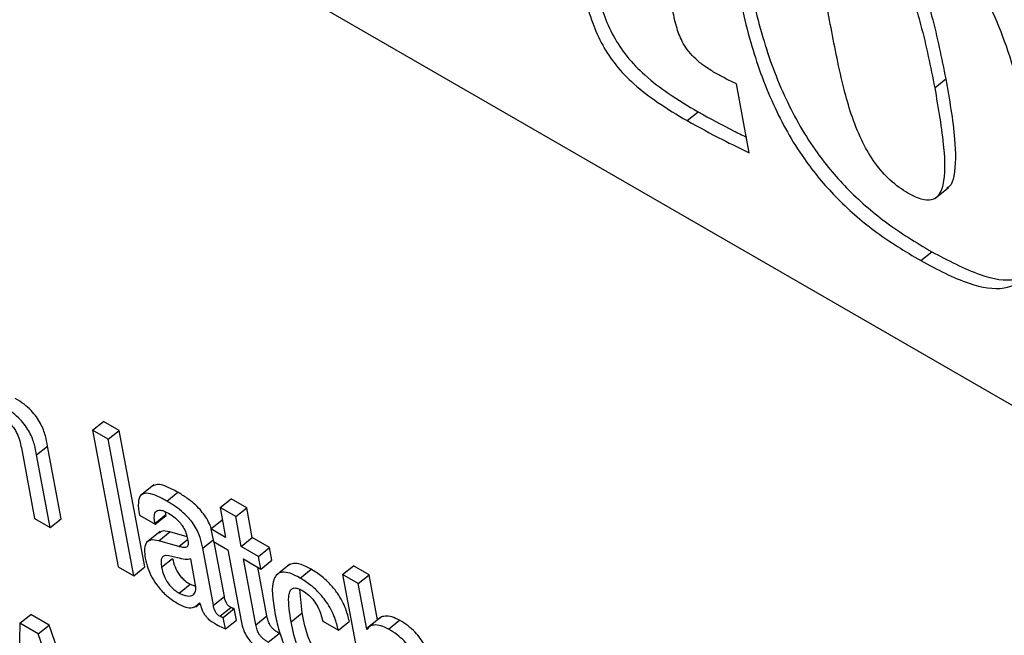
# Model space of a CAD drawing. Units: inches. Extents: x 0.1 to 10.8, y 0.2 to 8.4.
# Drawn here: x 9.5 to 9.5, y 5.6 to 5.6 of the extents above; entities that cross this region are included whole.
import ezdxf

# ---------------------------------------------------------------- set-up
doc = ezdxf.new("R2010")
doc.units = ezdxf.units.IN
doc.header["$MEASUREMENT"] = 0

msp = doc.modelspace()

# ---------------------------------------------------------------- linework, layer by layer
at = {"color": 7, "linetype": 'Continuous', "lineweight": 25}
for p, q in [((9.54909282, 5.6024863), (9.45016982, 5.65959333)), ((9.48205452, 5.64304053), (9.4818192, 5.64430265)), ((9.48545473, 5.64423368), (9.48565651, 5.64439546)), ((9.48091304, 5.64362909), (9.48111482, 5.64379086)), ((9.48545747, 5.64220002), (9.48570969, 5.64240224)), ((9.48519788, 5.64106168), (9.48539966, 5.64122345)), ((9.47001084, 5.63794987), (9.47021262, 5.63811164)), ((9.4705002, 5.63794562), (9.47021262, 5.63811164)), ((9.47029843, 5.63778385), (9.47001084, 5.63794987)), ((9.47001084, 5.63794987), (9.47047747, 5.63544715)), ((9.47029843, 5.63778385), (9.4705002, 5.63794562)), ((9.47096683, 5.63544291), (9.4705002, 5.63794562)), ((9.47076505, 5.63528113), (9.47029843, 5.63778385)), ((9.46870457, 5.63762822), (9.46894643, 5.636331)), ((9.46898519, 5.63749754), (9.46918697, 5.63765932)), ((9.46943538, 5.636327), (9.46918697, 5.63765932)), ((9.4692336, 5.63616522), (9.46898519, 5.63749754)), ((9.47113601, 5.63694678), (9.47088379, 5.63674456)), ((9.47137189, 5.63665136), (9.47157367, 5.63681314)), ((9.47234798, 5.63653217), (9.47254976, 5.63669395)), ((9.4728372, 5.63652801), (9.47254976, 5.63669395)), ((9.47234798, 5.63653217), (9.47244996, 5.63598521)), ((9.47263543, 5.63636624), (9.47234798, 5.63653217)), ((9.47263543, 5.63636624), (9.4728372, 5.63652801)), ((9.47293918, 5.63598105), (9.4728372, 5.63652801)), ((9.46894643, 5.636331), (9.4692336, 5.63616522)), ((9.4692336, 5.63616522), (9.46943538, 5.636327)), ((9.47087017, 5.63639065), (9.47115775, 5.63622463)), ((9.47115448, 5.63624218), (9.47135626, 5.63640396)), ((9.47115775, 5.63622463), (9.47135953, 5.63638641)), ((9.47135626, 5.63640396), (9.47134986, 5.63645193)), ((9.47135953, 5.63638641), (9.47135626, 5.63640396)), ((9.47218273, 5.63613948), (9.47238451, 5.63630125)), ((9.47239183, 5.63629703), (9.47238451, 5.63630125)), ((9.47273741, 5.63581927), (9.47263543, 5.63636624)), ((9.47115775, 5.63622463), (9.47115448, 5.63624218)), ((9.47218273, 5.63613948), (9.47222582, 5.63590837)), ((9.47244996, 5.63598521), (9.47218273, 5.63613948)), ((9.47124967, 5.63609006), (9.47099744, 5.63588784)), ((9.47122634, 5.63592215), (9.47142812, 5.63608393)), ((9.4715915, 5.63581778), (9.47122634, 5.63592215)), ((9.4717437, 5.63599372), (9.47142812, 5.63608393)), ((9.47273741, 5.63581927), (9.47293918, 5.63598105)), ((9.47325785, 5.63579708), (9.47293918, 5.63598105)), ((9.47222618, 5.63474089), (9.47203067, 5.63578945)), ((9.47222582, 5.63590837), (9.47249305, 5.6357541)), ((9.47242795, 5.63490267), (9.47224221, 5.63589891)), ((9.47249305, 5.6357541), (9.47273497, 5.63445659)), ((9.47305608, 5.63563531), (9.47273741, 5.63581927)), ((9.47305608, 5.63563531), (9.47325785, 5.63579708)), ((9.47330094, 5.63556597), (9.47325785, 5.63579708)), ((9.47127736, 5.63543567), (9.47147914, 5.63559744)), ((9.47190147, 5.6351067), (9.47181119, 5.63559089)), ((9.4727805, 5.63558816), (9.47309917, 5.6354042)), ((9.47300542, 5.63438181), (9.4727805, 5.63558816)), ((9.47309917, 5.6354042), (9.47305608, 5.63563531)), ((9.47309917, 5.6354042), (9.47330094, 5.63556597)), ((9.47047747, 5.63544715), (9.47076505, 5.63528113)), ((9.47076505, 5.63528113), (9.47096683, 5.63544291)), ((9.47320719, 5.63454359), (9.47304041, 5.63543811)), ((9.47362779, 5.63549016), (9.47337557, 5.63528794)), ((9.47381767, 5.63523944), (9.47401945, 5.63540122)), ((9.47459475, 5.63530364), (9.47479653, 5.63546541)), ((9.47508369, 5.63529963), (9.47479653, 5.63546541)), ((9.47459475, 5.63530364), (9.47506137, 5.63280092)), ((9.47488191, 5.63513786), (9.47459475, 5.63530364)), ((9.47488191, 5.63513786), (9.47508369, 5.63529963)), ((9.47523839, 5.63446993), (9.47508369, 5.63529963)), ((9.47159782, 5.63496258), (9.47179959, 5.63512435)), ((9.47179959, 5.63512435), (9.47190115, 5.6350879)), ((9.47385416, 5.63459772), (9.47381393, 5.63503072)), ((9.47503802, 5.63430058), (9.47488191, 5.63513786)), ((9.47222618, 5.63474089), (9.47242795, 5.63490267)), ((9.47190495, 5.63471156), (9.47197988, 5.63477163)), ((9.47197112, 5.63478183), (9.47197809, 5.63477781)), ((9.47234337, 5.63453867), (9.47254514, 5.63470045)), ((9.47240854, 5.63451671), (9.47261032, 5.63467848)), ((9.47264947, 5.63446849), (9.47261032, 5.63467848)), ((9.46867446, 5.63441036), (9.46887624, 5.63457214)), ((9.4692154, 5.63437634), (9.46887624, 5.63457214)), ((9.47244769, 5.63430671), (9.47240854, 5.63451671)), ((9.47300542, 5.63438181), (9.47320719, 5.63454359)), ((9.47365238, 5.63443595), (9.47385416, 5.63459772)), ((9.47530678, 5.63452477), (9.47505456, 5.63432255)), ((9.46867446, 5.63441036), (9.46864943, 5.6330541)), ((9.46901362, 5.63421457), (9.46867446, 5.63441036)), ((9.46901362, 5.63421457), (9.4692154, 5.63437634)), ((9.4696107, 5.63323194), (9.4692154, 5.63437634)), ((9.47244769, 5.63430671), (9.47264947, 5.63446849)), ((9.47423111, 5.63445042), (9.47451828, 5.63428464)), ((9.47451828, 5.63428464), (9.47472006, 5.63444642)), ((9.47503802, 5.63430058), (9.47507255, 5.63432826)), ((9.47504485, 5.63429663), (9.47503802, 5.63430058)), ((9.4754382, 5.63430393), (9.47563998, 5.63446571)), ((9.46960502, 5.63250245), (9.46901362, 5.63421457)), ((9.47323317, 5.6340623), (9.47343495, 5.63422408))]:
    msp.add_line(p, q, dxfattribs=at)
at = {"color": 8, "linetype": 'Continuous', "lineweight": 25}
for p, q in [((9.4715915, 5.63581778), (9.4717526, 5.63594694)), ((9.47203067, 5.63578945), (9.47221973, 5.63594103))]:
    msp.add_line(p, q, dxfattribs=at)
at = {"color": 7, "linetype": 'Continuous', "lineweight": 25}
for points, knots in [([(9.48519788, 5.64106168), (9.4855005, 5.6409012), (9.48605779, 5.64060569), (9.48675241, 5.64050146), (9.48727866, 5.64080192), (9.48745546, 5.64174654), (9.48725238, 5.64320265), (9.48690569, 5.64473812), (9.48632104, 5.64613667), (9.48554342, 5.64719422), (9.48470858, 5.64796112), (9.48412925, 5.64831077), (9.48381043, 5.6485032)], [0, 0, 0, 0, 0.08719299, 0.16056849, 0.23007383, 0.34744964, 0.49760516, 0.64970694, 0.76688671, 0.83569445, 0.90957811, 1, 1, 1, 1]), ([(9.48370643, 5.64750995), (9.4837659, 5.6475372), (9.48389104, 5.64759455), (9.48419024, 5.64747054), (9.48447687, 5.64728288), (9.48473184, 5.64702985), (9.48493942, 5.64673502), (9.48520044, 5.64622414), (9.48545275, 5.64542024), (9.48558093, 5.64477555), (9.48565651, 5.64439546)], [0, 0, 0, 0, 0.08235763, 0.17330831, 0.25524235, 0.32012013, 0.38855618, 0.46906349, 0.68697161, 1, 1, 1, 1]), ([(9.48355345, 5.64533127), (9.48348704, 5.64569902), (9.48336984, 5.64634807), (9.48332986, 5.64705751), (9.48347822, 5.64736683), (9.48369369, 5.64742675), (9.48398712, 5.64731037), (9.48427536, 5.64712079), (9.48453, 5.64686816), (9.48473766, 5.64657322), (9.48499865, 5.64606239), (9.48525098, 5.64525845), (9.48537916, 5.64461377), (9.48545473, 5.64423368)], [0, 0, 0, 0, 0.18780192, 0.33146278, 0.38741322, 0.43832709, 0.49399642, 0.54414681, 0.58385737, 0.62574589, 0.67502301, 0.80840078, 1, 1, 1, 1]), ([(9.47912222, 5.64660723), (9.47915821, 5.64642426), (9.47922334, 5.6460932), (9.47936173, 5.64561496), (9.47954428, 5.64518992), (9.4798077, 5.64479057), (9.48016447, 5.64442744), (9.48061113, 5.64409109), (9.48093358, 5.64389889), (9.48111482, 5.64379086)], [0, 0, 0, 0, 0.18166443, 0.32869579, 0.44856838, 0.55455985, 0.67159946, 0.81541803, 1, 1, 1, 1]), ([(9.47892044, 5.64644545), (9.47895643, 5.64626248), (9.47902156, 5.64593143), (9.47915995, 5.64545318), (9.47934251, 5.64502814), (9.47960592, 5.6446288), (9.47996269, 5.64426567), (9.48040935, 5.64392932), (9.4807318, 5.64373712), (9.48091304, 5.64362909)], [0, 0, 0, 0, 0.18166443, 0.32869579, 0.44856838, 0.55455985, 0.67159946, 0.81541803, 1, 1, 1, 1]), ([(9.48198233, 5.64651652), (9.4820697, 5.64609192), (9.48222885, 5.64531845), (9.48263032, 5.64415993), (9.4831772, 5.64315921), (9.48384917, 5.6423514), (9.48459632, 5.64170538), (9.48511576, 5.64139377), (9.48539966, 5.64122345)], [0, 0, 0, 0, 0.233221799, 0.424843378, 0.585778952, 0.706503748, 0.839588941, 1, 1, 1, 1]), ([(9.48178055, 5.64635474), (9.48186792, 5.64593014), (9.48202707, 5.64515668), (9.48242854, 5.64399816), (9.48297542, 5.64299744), (9.48364739, 5.64218963), (9.48439455, 5.64154361), (9.48491398, 5.64123199), (9.48519788, 5.64106168)], [0, 0, 0, 0, 0.2332218, 0.42484338, 0.58577895, 0.70650375, 0.83958894, 1, 1, 1, 1]), ([(9.48142583, 5.64450632), (9.48136085, 5.64454552), (9.48124339, 5.64461636), (9.48107798, 5.64474734), (9.48094169, 5.64489167), (9.4808121, 5.6450882), (9.48071128, 5.64535016), (9.48067331, 5.64553824), (9.48065168, 5.64564539)], [0, 0, 0, 0, 0.16721233, 0.30223117, 0.41718799, 0.52833615, 0.73127308, 1, 1, 1, 1]), ([(9.48545473, 5.64423368), (9.48551976, 5.64385966), (9.48563006, 5.64322528), (9.4856528, 5.64255388), (9.48554232, 5.6422575), (9.48540779, 5.64216012), (9.4851973, 5.64217602), (9.48491874, 5.64231365), (9.48460316, 5.64254885), (9.48431068, 5.642902), (9.48399727, 5.64347789), (9.48375044, 5.64430674), (9.48362469, 5.64496073), (9.48355345, 5.64533127)], [0, 0, 0, 0, 0.19160877, 0.32498499, 0.37425955, 0.41614575, 0.45585509, 0.50600521, 0.56167436, 0.61258805, 0.66853831, 0.81219869, 1, 1, 1, 1]), ([(9.4818192, 5.64430265), (9.48174939, 5.64433611), (9.48161963, 5.64439829), (9.48148707, 5.64447218), (9.48142583, 5.64450632)], [0, 0, 0, 0, 0.53799758, 1, 1, 1, 1]), ([(9.48565651, 5.64439546), (9.48572332, 5.64401914), (9.48583664, 5.64338086), (9.48584516, 5.64272782), (9.48576565, 5.64244233), (9.485694, 5.6424021), (9.48567655, 5.6423923)], [0, 0, 0, 0, 0.49115566, 0.83304235, 0.9593491, 1, 1, 1, 1]), ([(9.48111482, 5.64379086), (9.48133259, 5.64367047), (9.48163049, 5.64350579), (9.48192254, 5.64336492), (9.4820011, 5.64332703)], [0, 0, 0, 0, 0.73101396, 1, 1, 1, 1]), ([(9.48091304, 5.64362909), (9.48113058, 5.64350965), (9.48151467, 5.64329878), (9.48189123, 5.64311864), (9.48205452, 5.64304053)], [0, 0, 0, 0, 0.56635247, 1, 1, 1, 1]), ([(9.48539966, 5.64122345), (9.48570018, 5.64106565), (9.48625359, 5.64077505), (9.48691144, 5.64065064), (9.48713575, 5.64081819), (9.48722636, 5.64088587)], [0, 0, 0, 0, 0.414624832, 0.763543977, 1, 1, 1, 1]), ([(9.46918697, 5.63765932), (9.46917509, 5.63772158), (9.46915036, 5.63785125), (9.46908259, 5.63803634), (9.46898358, 5.63819738), (9.46887955, 5.63832084), (9.46874431, 5.63844022), (9.46864718, 5.63850032), (9.46859315, 5.63853375)], [0, 0, 0, 0, 0.207756664, 0.432669838, 0.547706001, 0.671644774, 0.817326041, 1, 1, 1, 1]), ([(9.46898519, 5.63749754), (9.46897331, 5.63755981), (9.46894858, 5.63768948), (9.46888081, 5.63787457), (9.4687818, 5.6380356), (9.46867777, 5.63815906), (9.46854253, 5.63827845), (9.4684454, 5.63833854), (9.46839137, 5.63837198)], [0, 0, 0, 0, 0.20775666, 0.43266984, 0.547706, 0.67164477, 0.81732604, 1, 1, 1, 1]), ([(9.46838693, 5.63814959), (9.46841379, 5.63813262), (9.46846306, 5.6381015), (9.46853251, 5.63803439), (9.46858637, 5.63796308), (9.46866584, 5.6378196), (9.46868736, 5.63771323), (9.46870457, 5.63762822)], [0, 0, 0, 0, 0.15640554, 0.28685027, 0.40651944, 0.5256541, 1, 1, 1, 1]), ([(9.47157367, 5.63681314), (9.47150117, 5.63685218), (9.47136994, 5.63692286), (9.47120243, 5.63697061), (9.47114055, 5.63693747), (9.47111332, 5.63692289)], [0, 0, 0, 0, 0.40873774, 0.7398916, 1, 1, 1, 1]), ([(9.47137189, 5.63665136), (9.47129896, 5.63669096), (9.47116693, 5.63676265), (9.47099884, 5.63680574), (9.47088172, 5.63676616), (9.47083586, 5.63661963), (9.47085794, 5.63647226), (9.47087017, 5.63639065)], [0, 0, 0, 0, 0.22074865, 0.39959626, 0.55776568, 0.75509293, 1, 1, 1, 1]), ([(9.47203067, 5.63578945), (9.47201863, 5.63585275), (9.47199307, 5.63598708), (9.47189837, 5.63618648), (9.47177665, 5.63633939), (9.4716661, 5.63644797), (9.47152731, 5.63655704), (9.47142734, 5.63661771), (9.47137189, 5.63665136)], [0, 0, 0, 0, 0.20733579, 0.43997484, 0.54445557, 0.66621619, 0.81486586, 1, 1, 1, 1]), ([(9.47218617, 5.63614224), (9.47218579, 5.63614385), (9.47216787, 5.63621861), (9.47209854, 5.6363491), (9.47197876, 5.63650099), (9.47186776, 5.63660981), (9.47172913, 5.6367188), (9.47162913, 5.63677948), (9.47157367, 5.63681314)], [0, 0, 0, 0, 0.00643207, 0.298034358, 0.428996122, 0.581617429, 0.767942916, 1, 1, 1, 1]), ([(9.47115448, 5.63624218), (9.47114991, 5.63627034), (9.47113849, 5.63634063), (9.47114562, 5.63642029), (9.47117901, 5.63647144), (9.47122749, 5.63649052), (9.47130351, 5.63647939), (9.47136656, 5.63644635), (9.47140132, 5.63642814)], [0, 0, 0, 0, 0.15400327, 0.38447763, 0.51269151, 0.6502434, 0.80721456, 1, 1, 1, 1]), ([(9.47140132, 5.63642814), (9.47143458, 5.63640745), (9.4714963, 5.63636906), (9.47158479, 5.63629028), (9.47166154, 5.63619707), (9.47172177, 5.63608722), (9.47173857, 5.63601801), (9.4717475, 5.63598119)], [0, 0, 0, 0, 0.21724729, 0.40318184, 0.57189747, 0.77221887, 1, 1, 1, 1]), ([(9.47142812, 5.63608393), (9.47137057, 5.63609752), (9.47128699, 5.63611726), (9.47124534, 5.63607357), (9.47123238, 5.63605996)], [0, 0, 0, 0, 0.68862252, 1, 1, 1, 1]), ([(9.47122634, 5.63592215), (9.47117143, 5.63593231), (9.47106646, 5.63595174), (9.47098117, 5.63587808), (9.47095571, 5.63575547), (9.47096992, 5.63565539), (9.47097742, 5.63560258)], [0, 0, 0, 0, 0.28556664, 0.54584786, 0.76032826, 1, 1, 1, 1]), ([(9.4717475, 5.63598119), (9.47175545, 5.63594334), (9.47176952, 5.63587641), (9.47175731, 5.63580977), (9.47171353, 5.63579634), (9.47166032, 5.63580015), (9.47161648, 5.63581138), (9.4715915, 5.63581778)], [0, 0, 0, 0, 0.28013287, 0.49542375, 0.6218906, 0.78445124, 1, 1, 1, 1]), ([(9.47097742, 5.63560258), (9.47099102, 5.63554239), (9.47101655, 5.63542938), (9.47109565, 5.63524873), (9.47121397, 5.63506742), (9.47138469, 5.63489083), (9.47151076, 5.6348108), (9.47157924, 5.63476732)], [0, 0, 0, 0, 0.20617773, 0.38706532, 0.55421998, 0.75784844, 1, 1, 1, 1]), ([(9.47136217, 5.63565265), (9.47134163, 5.63564941), (9.47130109, 5.635643), (9.47126942, 5.63559649), (9.47126325, 5.63552457), (9.47127233, 5.63546737), (9.47127736, 5.63543567)], [0, 0, 0, 0, 0.25290922, 0.49917793, 0.72246641, 1, 1, 1, 1]), ([(9.47181119, 5.63559089), (9.4717785, 5.6355839), (9.47170849, 5.63556894), (9.47154165, 5.63562263), (9.47142908, 5.63564146), (9.47136217, 5.63565265)], [0, 0, 0, 0, 0.2621065, 0.56137749, 1, 1, 1, 1]), ([(9.47147914, 5.63559744), (9.47149024, 5.63554768), (9.47151067, 5.63545612), (9.47157891, 5.63532416), (9.47165448, 5.63523367), (9.47172441, 5.63517113), (9.47177322, 5.63514076), (9.47179959, 5.63512435)], [0, 0, 0, 0, 0.30421112, 0.55974178, 0.69005823, 0.83252867, 1, 1, 1, 1]), ([(9.47127736, 5.63543567), (9.47128846, 5.63538591), (9.47130889, 5.63529434), (9.47137713, 5.63516238), (9.4714527, 5.63507189), (9.47152263, 5.63500936), (9.47157144, 5.63497899), (9.47159782, 5.63496258)], [0, 0, 0, 0, 0.30421112, 0.55974178, 0.69005823, 0.83252867, 1, 1, 1, 1]), ([(9.47401945, 5.63540122), (9.47395613, 5.63543413), (9.47383864, 5.63549521), (9.47369167, 5.63551855), (9.47363162, 5.63548519), (9.47360302, 5.6354693)], [0, 0, 0, 0, 0.37965596, 0.70451685, 1, 1, 1, 1]), ([(9.47472006, 5.63444642), (9.47470184, 5.63452055), (9.47466235, 5.63468121), (9.4745359, 5.63492309), (9.47437433, 5.63512637), (9.47420617, 5.6352838), (9.47408572, 5.63535955), (9.47401945, 5.63540122)], [0, 0, 0, 0, 0.22000251, 0.4767573, 0.62483476, 0.79360991, 1, 1, 1, 1]), ([(9.47381767, 5.63523944), (9.47375414, 5.63527263), (9.47363625, 5.63533421), (9.47349074, 5.63535445), (9.47339195, 5.63531457), (9.47327057, 5.63512633), (9.47331551, 5.63483953), (9.47335208, 5.63460613)], [0, 0, 0, 0, 0.14315541, 0.26564945, 0.37998431, 0.49542986, 1, 1, 1, 1]), ([(9.47451828, 5.63428464), (9.47450006, 5.63435878), (9.47446057, 5.63451943), (9.47433412, 5.63476131), (9.47417255, 5.63496459), (9.47400439, 5.63512203), (9.47388394, 5.63519777), (9.47381767, 5.63523944)], [0, 0, 0, 0, 0.22000251, 0.4767573, 0.62483476, 0.79360991, 1, 1, 1, 1]), ([(9.47159782, 5.63496258), (9.47164907, 5.63493969), (9.47175168, 5.63489388), (9.47185298, 5.63491992), (9.47190958, 5.63499016), (9.47190417, 5.6350679), (9.47190147, 5.6351067)], [0, 0, 0, 0, 0.28144215, 0.56342462, 0.78216347, 1, 1, 1, 1]), ([(9.47365238, 5.63443595), (9.47362482, 5.63459841), (9.47359034, 5.63480158), (9.47362317, 5.63498248), (9.47365905, 5.63504143), (9.47371536, 5.63506273), (9.47378918, 5.63504667), (9.47384174, 5.63501833), (9.47386773, 5.63500431)], [0, 0, 0, 0, 0.50830462, 0.63565369, 0.73520172, 0.83097528, 0.91638672, 1, 1, 1, 1]), ([(9.47254514, 5.63470045), (9.47253515, 5.63470665), (9.47251708, 5.63471788), (9.4724916, 5.63474124), (9.47247182, 5.63476652), (9.47244043, 5.63482436), (9.4724336, 5.63486722), (9.47242795, 5.63490267)], [0, 0, 0, 0, 0.14873602, 0.26904278, 0.37637907, 0.48430195, 1, 1, 1, 1]), ([(9.47386773, 5.63500431), (9.47390535, 5.63497959), (9.47397583, 5.63493328), (9.47407279, 5.63482397), (9.47417784, 5.63465545), (9.47420898, 5.6345356), (9.47423111, 5.63445042)], [0, 0, 0, 0, 0.205830113, 0.38564845, 0.563392144, 1, 1, 1, 1]), ([(9.47157924, 5.63476732), (9.47162678, 5.63474421), (9.47172315, 5.63469736), (9.47187379, 5.63468318), (9.47193398, 5.63474418), (9.47197112, 5.63478183)], [0, 0, 0, 0, 0.27156352, 0.55046747, 1, 1, 1, 1]), ([(9.47197809, 5.63477781), (9.47198475, 5.63475228), (9.47199679, 5.63470616), (9.47202457, 5.63463824), (9.47205678, 5.63458025), (9.47209284, 5.63453137), (9.4721674, 5.63445302), (9.47223192, 5.63441569), (9.47228313, 5.63438605)], [0, 0, 0, 0, 0.17591297, 0.3178463, 0.43509501, 0.53727162, 0.63274194, 1, 1, 1, 1]), ([(9.47234337, 5.63453867), (9.47233337, 5.63454488), (9.4723153, 5.6345561), (9.47228982, 5.63457946), (9.47227005, 5.63460475), (9.47223865, 5.63466258), (9.47223182, 5.63470544), (9.47222618, 5.63474089)], [0, 0, 0, 0, 0.14873602, 0.26904278, 0.37637907, 0.48430195, 1, 1, 1, 1]), ([(9.47261032, 5.63467848), (9.47260672, 5.63467804), (9.47259888, 5.63467708), (9.47257722, 5.63468281), (9.47255827, 5.63469323), (9.47254514, 5.63470045)], [0, 0, 0, 0, 0.20672677, 0.45072013, 1, 1, 1, 1]), ([(9.47240854, 5.63451671), (9.47240494, 5.63451627), (9.4723971, 5.6345153), (9.47237544, 5.63452104), (9.47235649, 5.63453146), (9.47234337, 5.63453867)], [0, 0, 0, 0, 0.20672677, 0.45072013, 1, 1, 1, 1]), ([(9.47343495, 5.63422408), (9.47341584, 5.63423556), (9.47338127, 5.63425635), (9.47333271, 5.63429387), (9.47329258, 5.6343345), (9.47325409, 5.6343893), (9.47322376, 5.63446262), (9.47321319, 5.63451427), (9.47320719, 5.63454359)], [0, 0, 0, 0, 0.17362418, 0.31420303, 0.43263087, 0.54401938, 0.74120894, 1, 1, 1, 1]), ([(9.47335208, 5.63460613), (9.47337547, 5.63449469), (9.4734179, 5.63429255), (9.4735264, 5.63399071), (9.47366375, 5.63373773), (9.47382276, 5.63353818), (9.47399192, 5.63338293), (9.47410765, 5.63331062), (9.47416916, 5.63327219)], [0, 0, 0, 0, 0.24778872, 0.44948422, 0.61620546, 0.73589596, 0.8596537, 1, 1, 1, 1]), ([(9.4743417, 5.63365683), (9.47430177, 5.63368317), (9.4742262, 5.63373303), (9.47412121, 5.63385296), (9.4740421, 5.63398066), (9.47392234, 5.63424341), (9.47388445, 5.63444031), (9.47385416, 5.63459772)], [0, 0, 0, 0, 0.13023031, 0.24645398, 0.36517514, 0.49247452, 1, 1, 1, 1]), ([(9.47563998, 5.63446571), (9.4755923, 5.63448862), (9.47549407, 5.63453583), (9.47538113, 5.63454177), (9.47530789, 5.63453103), (9.47528789, 5.63450593), (9.47528428, 5.6345014)], [0, 0, 0, 0, 0.32641023, 0.67244202, 0.94095383, 1, 1, 1, 1]), ([(9.47228313, 5.63438605), (9.47232085, 5.63436599), (9.47237661, 5.63433632), (9.47243031, 5.63431395), (9.47244769, 5.63430671)], [0, 0, 0, 0, 0.67638605, 1, 1, 1, 1]), ([(9.47273497, 5.63445659), (9.47274385, 5.63441419), (9.47276011, 5.63433651), (9.47280754, 5.63421464), (9.47287837, 5.63410572), (9.47296491, 5.63401623), (9.47306375, 5.63393832), (9.47313456, 5.63389557), (9.4731739, 5.63387182)], [0, 0, 0, 0, 0.20218671, 0.37040448, 0.5224328, 0.65137378, 0.80630013, 1, 1, 1, 1]), ([(9.47323317, 5.6340623), (9.47321407, 5.63407379), (9.47317949, 5.63409457), (9.47313094, 5.6341321), (9.4730908, 5.63417272), (9.47305231, 5.63422752), (9.47302198, 5.63430085), (9.47301142, 5.6343525), (9.47300542, 5.63438181)], [0, 0, 0, 0, 0.17362418, 0.31420303, 0.43263087, 0.54401938, 0.74120894, 1, 1, 1, 1]), ([(9.47413992, 5.63349505), (9.47409999, 5.6335214), (9.47402442, 5.63357126), (9.47391943, 5.63369119), (9.47384033, 5.63381888), (9.47372057, 5.63408163), (9.47368268, 5.63427853), (9.47365238, 5.63443595)], [0, 0, 0, 0, 0.13023031, 0.24645398, 0.36517514, 0.49247452, 1, 1, 1, 1]), ([(9.4754382, 5.63430393), (9.47539064, 5.63432669), (9.47529267, 5.63437357), (9.47517787, 5.63438188), (9.47508887, 5.63436091), (9.47505928, 5.6343177), (9.47504485, 5.63429663)], [0, 0, 0, 0, 0.272846412, 0.562094494, 0.786543596, 1, 1, 1, 1]), ([(9.47602171, 5.63343545), (9.47600983, 5.63349771), (9.47598512, 5.63362727), (9.47591838, 5.63381151), (9.47582107, 5.63397168), (9.47571902, 5.63409409), (9.47558632, 5.63421214), (9.47549111, 5.63427114), (9.4754382, 5.63430393)], [0, 0, 0, 0, 0.20971678, 0.43641578, 0.55174042, 0.67519304, 0.81949581, 1, 1, 1, 1]), ([(9.47622348, 5.63359722), (9.47621161, 5.63365948), (9.4761869, 5.63378905), (9.47612016, 5.63397329), (9.47602285, 5.63413346), (9.4759208, 5.63425586), (9.4757881, 5.63437391), (9.47569289, 5.63443292), (9.47563998, 5.63446571)], [0, 0, 0, 0, 0.20971678, 0.43641578, 0.55174042, 0.67519304, 0.81949581, 1, 1, 1, 1])]:
    msp.add_open_spline(points, degree=3, knots=knots, dxfattribs=at)

doc.saveas('drawing.dxf')
